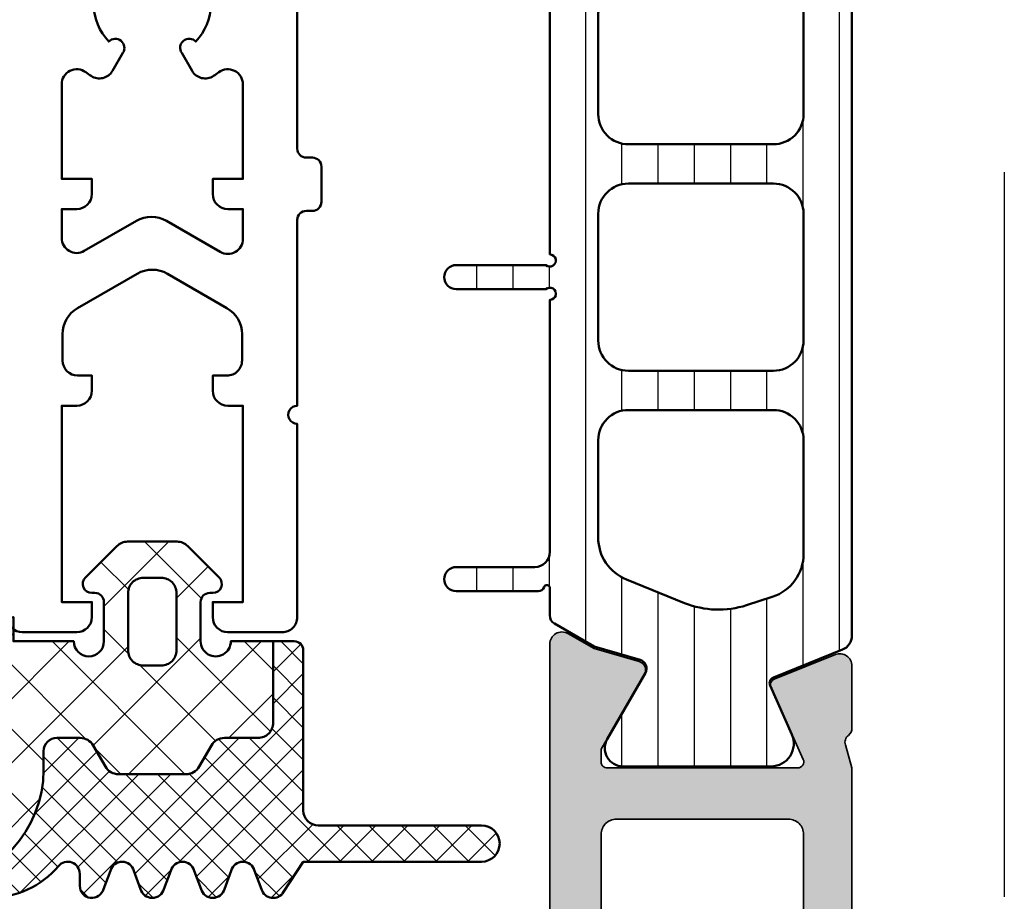
# Model space of a CAD drawing. Units: millimetres. Extents: x 2530 to 23610, y -1334 to 3505.
# Drawn here: x 5701 to 5718, y -941 to -926 of the extents above; entities that cross this region are included whole.
import ezdxf

# ---------------------------------------------------------------- set-up
doc = ezdxf.new("R2010")
doc.units = ezdxf.units.MM
doc.linetypes.add('ACAD_ISO10W100', pattern=[18, 12, -3, 0, -3])
for name, color, linetype, lineweight in [('S01_Bemaßung', 6, 'Continuous', 25), ('S03_AL_Kontur', 250, 'Continuous', 35), ('S04_AL_Schraffur', 250, 'Continuous', 25), ('S05_EPDM_Contorno', 43, 'Continuous', 50), ('S05_EPDM_Kontur', 43, 'Continuous', 50), ('S06_EPDM_Schraffur', 43, 'Continuous', 25), ('S06_EPDM_Tratteggio', 43, 'Continuous', 25), ('S07_Isolation_Kontur', 91, 'Continuous', 50), ('S08_Isolation_Schraffur', 91, 'Continuous', 25), ('S09_KS_Kontur', 254, 'Continuous', 50), ('S18_Mittellinie', 10, 'ACAD_ISO10W100', 25)]:
    doc.layers.add(name, color=color, linetype=linetype, lineweight=lineweight)

# ---------------------------------------------------------------- blocks, each defined once
blk = doc.blocks.new('244760_s')
at = {"layer": 'S06_EPDM_Schraffur'}
h = blk.add_hatch(dxfattribs=at)
h.set_pattern_fill('NETZ', color=256, scale=0.75, angle=45, style=0)
h.set_pattern_definition([(45, (339.8019254404942, -44.69596294069743), (-0.5303300858899106, 0.5303300858899107), []), (135, (339.8019254404942, -44.69596294069743), (-0.5303300858899107, -0.5303300858899106), [])])
edge = h.paths.add_edge_path()
edge.add_arc((8.883336605673918, -3.518799716613716), 8.153228502570917, 137.5745504948621, 159.8977099550852, ccw=False)
edge.add_arc((3.256340548910138, 1.742573677505021), 0.4585857641260564, -44.23655969005432, 148.5832805356718, ccw=False)
edge.add_arc((7.707241268773507, -2.712989023225362), 5.839283202765132, 134.9076994046267, 147.3406524589249)
edge.add_arc((7.12558354233009, -2.530305950405517), 5.253445197762789, 145.5944122942578, 185.9025241798037)
edge.add_line((1.899990600109049, -3.070551124476097), (1.89999101010909, -3.499999494476086))
edge.add_arc((1.39999101049279, -3.499999974859537), 0.4999999996165312, -90.00000004396861, 5.5047888679382595e-05, ccw=False)
edge.add_line((1.39999101010909, -3.999999974476069), (1.099988610109051, -3.999999974476069))
edge.add_line((1.099988610109051, -3.999999974476069), (1.099988610109051, -0.9999999749141608))
edge.add_arc((0.4280261715415723, -0.5292809299933652), 0.8204327748796355, 324.98822235657, 346.8050063266332)
at = {"layer": 'S05_EPDM_Kontur'}
blk.add_lwpolyline([(1.226798579097476, -0.7165576744760784, -0.09771236491987961), (2.8649840423775, 1.981615489441026, -1.118634013581618), (3.584901478036215, 1.422653970530149, 0.05430227176968525), (2.791184470890244, 0.4381399620878028, 0.1777135006959855), (1.899990600109049, -3.070551124476097), (1.89999101010909, -3.499999494476086, -0.414213844), (1.39999101010909, -3.999999974476069), (1.099988610109051, -3.999999974476069), (1.099988610109051, -0.9999999749141608, 0.0954822674008514)], format="xyb", close=True, dxfattribs=at)
at = {"layer": 'S09_KS_Kontur'}
for points in [[(-5.899997102922384, -2.109620490485455, 0.3304450025471115), (-5.399539419890971, -1.435053414914151), (-5.399984342251287, -1.011002558605369, 0.0816395288140461), (-5.426460448568264, -0.8509800323761425), (-6.04120323989099, 0.9621649350858519, -0.1370142490000003), (-6.080054609890965, 1.498718135085923), (-5.942020589891001, 2.079487275085839, -0.9999999999999999), (-5.157975239891016, 1.920512785085847), (-5.279360379890988, 1.421854145085874, 0.1370142489999976), (-5.259934689890997, 1.153577535085887), (-4.588190169890993, -0.8178962649141255, -0.08636697100000007), (-4.499998149890985, -1.324644294914108), (-4.499997919890973, -1.399998974914141, 0.9999999996815488), (-2.89999791989095, -1.399998974914141), (-2.899997689890995, -1.324644294914052, -0.08636697100000021), (-2.811805659890979, -0.8178962649140118), (-2.140061139890975, 1.15357753508583, 0.1370142489999992), (-2.120635459890991, 1.421854145085874), (-2.242020589890956, 1.920512785085791, -1.000000000000001), (-1.45797523989097, 2.079487275085839), (-1.319941229890958, 1.498718135085866, -0.1370142489999999), (-1.35879259989099, 0.962164935085795), (-1.970614169891007, -0.8423640749141583, 0.08610348300000026), (-2.000011229891015, -1.01075700491414), (-1.999997102922123, -1.409620490485523, 0.3404814509113678), (-1.499997102922123, -2.109620490485455), (-1.414902313403672, -2.109620490485455, 0.4142135623729561), (-1.114902313403434, -1.809620490485443), (-1.114902313403604, -1.299999974913774, -0.4142135623731838), (-0.8149023134038771, -0.9999999749141608), (1.099988610109051, -0.9999999749141608), (1.10000086464737, -9.836944694826869, 0.9999995688770994), (1.09999854628785, -10.43694462486913), (1.100000765527454, -14.98693721300891, 0.4142133857422153), (1.400000765527921, -15.28693703209241), (1.599999495923896, -15.28693703209241, -0.4142134195156847), (1.899999495923851, -15.58693688576865), (1.900000063319055, -16.75023799392126, -0.4142137052305308), (1.600000063319101, -17.05023814024499), (1.40000104492384, -17.05023814024499, 0.414213562373095), (1.100001044923772, -17.35023814024494), (1.100001044923772, -23.5021574585157, 1.000000391614909), (1.100001279892808, -24.10215752061556), (1.100008563928213, -30.50215693632659, -0.4142139064773702), (0.6000085639286112, -31.00215752374847), (-1.199991436071116, -31.00215752374852, -0.4142132182691099), (-1.699991436070718, -30.50215811117091), (-1.699992023493678, -30.00215752374847), (-0.6999920234931096, -30.00215752374858), (-0.6999997774676103, -23.50215752374841), (-1.199991436071628, -23.50215752374847, -0.4142132182691034), (-1.699991436071343, -23.00215811117074), (-1.69999202349436, -22.50215752374858), (-1.228251253678309, -22.50215752374852, 0.4142135623731715), (-0.7282512536784225, -22.00215752374841), (-0.7282512536784225, -21.13625002507133, 0.2679491921051901), (-1.228251252624943, -20.2702246218948), (-3.199997101868519, -19.13183662186158, 0.2679491930832085), (-4.199997103976159, -19.13183662186147), (-6.171742953219734, -20.27022462189474, 0.2679491921051899), (-6.671742952166312, -21.13625002507128), (-6.671742952166198, -22.00215752374847, 0.4142135623731718), (-6.171742952166426, -22.50215752374847), (-5.700002182350318, -22.50215752374852), (-5.700002769773334, -23.00215811117086, -0.4142132182691133), (-6.200002769772993, -23.50215752374852), (-6.699994428377011, -23.50215752374847), (-6.700002182351568, -30.00215752374858), (-5.700002182350943, -30.00215752374847), (-5.700002769773903, -30.50215811117091, -0.4142132182691133), (-6.200002769773505, -31.00215752374852), (-8.000002769773175, -31.00215752374847, -0.414213562373095), (-8.500002769773175, -30.50215752374852), (-8.500002769773232, -4.999999974914104, 0.4142135623730959), (-10.50000276977318, -2.999999974914104), (-28.59999240704548, -2.99999997491399, -0.4142135623730552), (-29.09999240704548, -2.49999997491399), (-29.09999240704559, -1.499999974913933, -0.4142135623730949), (-28.59999240704559, -0.9999999749139334), (-6.585091892440687, -0.999999974914104, -0.4142135623731338), (-6.285091892441017, -1.299999974913831), (-6.28509189244113, -1.809620490485329, 0.414213562372995), (-5.985091892440892, -2.109620490485455)], [(-6.699989011281787, -4.699998881113473, -0.4142135348995273), (-5.699989011281787, -3.699998974914095), (-1.700005226077963, -3.699998974914095, -0.4142134262911624), (-0.7000052260780762, -4.699998510301342), (-0.7000043500186166, -6.585567362185273, -0.601930918827218), (-1.48090241214129, -6.999205558951601, 0.3074500623033447), (-5.919091201046285, -6.999205156483086, -0.6019306730195944), (-6.699989188149289, -6.58556717895398)], [(-4.228241255072817, -17.38347904454515), (-5.949996564126707, -18.37753493315735, -0.5773504858932426), (-6.699996563645868, -17.94452190537704), (-6.699995616135766, -16.98954721815177), (-6.20000276977305, -16.98954721815177, 0.4142132182690959), (-5.700002769773334, -16.48954780557411), (-5.700002182350318, -15.98954721815188), (-6.699995614703596, -15.98954721815177), (-6.699994180586998, -12.85955500000127, -0.6158832989071986), (-5.902492118353507, -12.45769401435651, 0.0146569125928646), (-5.723631086825492, -12.58216077026431, 0.4304303771809964), (-5.017172396967283, -12.41355917964667), (-4.674997102922305, -11.82089418526597, 0.9258200997726339), (-5.141060921977498, -11.4458550685688, -0.356721521883388), (-5.274040971052784, -8.981107766982532, 0.9258200997725442), (-4.851033983826085, -8.558100779755833, -0.3266238798311053), (-2.54896022201865, -8.558100779755776, 0.9258200997727424), (-2.12595323479178, -8.981107766982475, -0.3567215218833787), (-2.258933283867066, -11.44585506856897, 0.9258200997726473), (-2.72499710292243, -11.82089418526614), (-2.382821808877395, -12.41355917964655, 0.4304303771809901), (-1.676363119019186, -12.58216077026425, 0.01465691259286438), (-1.497502087491227, -12.45769401435662, -0.6158832989071747), (-0.7000000252577934, -12.85955500000132), (-0.6999985911410818, -15.98954721815177), (-1.699992023494417, -15.98954721815188), (-1.6999914360714, -16.48954780557411, 0.4142132182691042), (-1.199991436071741, -16.98954721815183), (-0.6999997929476649, -16.98954721815177), (-0.6999979064268587, -17.97713498798261, -0.5773506922703169), (-1.449997906888711, -18.4101483236952), (-3.228241255072703, -17.38347904540554, 0.2679491924311399)]]:
    blk.add_lwpolyline(points, format="xyb", close=True, dxfattribs=at)
blk = doc.blocks.new('284332_s')
at = {"layer": 'S06_EPDM_Tratteggio'}
h = blk.add_hatch(dxfattribs=at)
h.set_pattern_fill('NETZ', color=256, scale=1.5, angle=45, style=0)
h.set_pattern_definition([(45, (0, 0), (-1.060660171779821, 1.060660171779821), []), (135, (0, 0), (-1.060660171779821, -1.060660171779821), [])])
edge = h.paths.add_edge_path()
edge.add_line((-5.999996185302765, -1.29999923706056), (-4.599959999979538, -1.29999923706056))
edge.add_arc((-4.099959999989768, -1.299993618530286), 0.5000000000213378, 180.0006438361435, 360.0006438361435)
edge.add_line((-3.599959999999999, -1.299988000000013), (-3.599960000000001, -1.200000001388979e-05))
edge.add_arc((-3.89996, -1.20000000119469e-05), 0.2999999999999994, 359.9999999999996, 449.9999999999997)
edge.add_line((-3.899959999999998, 0.2999879999999872), (-3.999953999999998, 0.2999879999999872))
edge.add_arc((-3.999954265388172, 0.5999920038460346), 0.3000040038461648, 134.9980740408428, 270.00005068473115, ccw=False)
edge.add_line((-4.212081999999997, 0.8121339999999897), (-3.171839854900998, 1.853382426496041))
edge.add_arc((-2.818115582841875, 1.5), 0.4999999999999862, 90.00000000000028, 135.0276992235034, ccw=False)
edge.add_line((-2.818115582841878, 1.999999999999986), (-1.182067141974669, 1.999999999999986))
edge.add_arc((-1.182067141974667, 1.499999999999989), 0.4999999999999973, 44.97983789557651, 90.00000000000023, ccw=False)
edge.add_line((-0.8283893595662765, 1.853428954997568), (0.2121730000000001, 0.8121339999999855))
edge.add_arc((1.733089717696756e-05, 0.6000035741004857), 0.3000155754702908, -89.99452488893581, 44.996591146806, ccw=False)
edge.add_line((4.599999999979745e-05, 0.2999879999999862), (-0.09997899999999985, 0.2999879999999865))
edge.add_arc((-0.09997900000000004, -1.200000001355672e-05), 0.3, 89.99999999999997, 180)
edge.add_line((-0.3999790000000001, -1.200000001339344e-05), (-0.3999790000000004, -1.299988000000015))
edge.add_arc((0.100021000086634, -1.299988000000014), 0.5000000000866344, 180, 359.9999999999999)
edge.add_line((0.6000210001732684, -1.299988000000015), (2.600002288818326, -1.299999237060562))
edge.add_line((2.600002288818326, -1.299999237060562), (2.600002288818328, -0.4999640024314185))
edge.add_arc((2.600001684182602, -0.8999661329699922), 0.4000021305390307, 0.0006330228792990056, 89.9999133927733, ccw=False)
edge.add_line((3.00000381469722, -0.8999617136130598), (3.424401579708011, -6.969132621158911))
edge.add_arc((5.419529680403669, -6.829619676187681), 2.000000000000002, 183.9999999277166, 258.9975035678984)
edge.add_line((5.037826149135894, -8.792857413757362), (6.141102057970421, -9.007362413486078))
edge.add_arc((6.064705999999993, -9.399999601320387), 0.4000003986796204, -52.01393772810661, 78.98943755444469, ccw=False)
edge.add_line((6.31089415185929, -9.715264113798332), (6.038153546060261, -9.578359413573416))
edge.add_arc((4.806222776987934, -12.77868543328056), 3.429247738528332, 68.94633098719629, 84.39887455201706)
edge.add_arc((5.417294837062999, -5.558529215918597), 3.817299063725108, 180, 265.84820369523857, ccw=False)
edge.add_line((1.59999577333789, -5.558529215918593), (1.600002288818384, -4.936706797880904))
edge.add_arc((1.163257362027485, -4.93670679788091), 0.4367449267908998, 6.991111531941889e-13, 90.00001283708195)
edge.add_line((1.163257264175069, -4.499961871090021), (0.3886778920209735, -4.499962044634002))
edge.add_arc((0.3886780040456512, -4.999962044634003), 0.5000000000000134, 90.00001283708248, 150.0000000000006)
edge.add_line((-0.04433469784658234, -4.749962044634001), (-0.4484796742762457, -5.449961677433858))
edge.add_arc((-0.8814923761684893, -5.199961677433845), 0.5000000000000276, 270.00001283708485, 330.0000000000001, ccw=False)
edge.add_line((-0.881492264143791, -5.69996167743386), (-3.118503407741175, -5.69996217863479))
edge.add_arc((-3.118503519765874, -5.19996217863481), 0.4999999999999921, 209.9999999999982, 270.00001283708497, ccw=False)
edge.add_line((-3.551516221658095, -5.449962178634792), (-3.95566086948212, -4.749963114996374))
edge.add_arc((-4.388673571374374, -4.99996311499641), 0.5000000000000484, 30.0000000000015, 90.00001283708255)
edge.add_line((-4.388673683399053, -4.499963114996373), (-5.499996073278086, -4.499963363987488))
edge.add_arc((-5.499996185302757, -3.999963363987493), 0.5000000000000081, 179.9999999999991, 270.0000128370817, ccw=False)
edge.add_line((-5.999996185302765, -3.999963363987485), (-5.999996185302765, -1.29999923706056))
edge = h.paths.add_edge_path(flags=16)
edge.add_arc((-1.699956184869226, -1.600021815130789), 0.4999901849655639, -90.00112475321657, 0.0011247532165725715, ccw=False)
edge.add_line((-1.699966000000001, -2.100012000000014), (-2.299973000000002, -2.100012000000014))
edge.add_arc((-2.299982815130776, -1.600021815130789), 0.4999901849655632, 179.9988752467834, 270.0011247532166, ccw=False)
edge.add_line((-2.799973, -1.600012000000014), (-2.799973, 0.2999879999999864))
edge.add_arc((-2.2999916374148, 0.3000066374147865), 0.4999813629325658, 89.99786422997238, 180.0021357700276, ccw=False)
edge.add_line((-2.299973, 0.7999879999999865), (-1.699966, 0.7999879999999862))
edge.add_arc((-1.6999473625852, 0.3000066374147859), 0.4999813629325664, -0.00213577002762122, 90.00213577002762, ccw=False)
edge.add_line((-1.199966, 0.2999879999999863), (-1.199966000000001, -1.600012000000014))
h = blk.add_hatch(dxfattribs=at)
h.set_pattern_fill('NETZ', color=256, scale=0.75, angle=45, style=0)
h.set_pattern_definition([(45, (-13.49999618530279, -3.803489986316575), (-0.5303300858899106, 0.5303300858899107), []), (135, (-13.49999618530279, -3.803489986316575), (-0.5303300858899107, -0.5303300858899106), [])])
edge = h.paths.add_edge_path()
edge.add_line((-5.999996185302765, -1.29999923706056), (-6.700032183095373, -1.299999237060559))
edge.add_arc((-6.70003218309537, -1.59996323926683), 0.2999640022062704, 90.0000000000005, 179.9996416932237)
edge.add_line((-6.999996185295775, -1.599961363402053), (-7.000029329607418, -6.899970458340968))
edge.add_arc((-7.500029329597641, -6.899967331524482), 0.4999999999999999, 270.00032380398534, 359.999641693224, ccw=False)
edge.add_line((-7.500026503874803, -7.399967331516496), (-12.89999389648441, -7.399997849138865))
edge.add_arc((-12.89999389648441, -7.999996323259958), 0.5999984741210929, 90.00000000000018, 269.9999999999998)
edge.add_line((-12.89999389648441, -8.59999479738105), (-6.999996185302781, -8.59999479738105))
edge.add_line((-6.999996185302781, -8.59999479738105), (-6.346408843994204, -9.599998612078318))
edge.add_arc((-5.999998551053825, -9.400001160271215), 0.399998839728784, 209.9996744855343, 345.0005278893507)
edge.add_line((-5.61362838745119, -9.50352491823066), (-5.386367797851609, -8.896469254168162))
edge.add_arc((-4.9999980926514, -8.9999980158988), 0.3999996920023507, 15.000181421909986, 164.99981857809, ccw=False)
edge.add_line((-4.613628387451191, -8.896469254168162), (-4.386367797851609, -9.503524918230662))
edge.add_arc((-3.999998092651399, -9.400000670023463), 0.3999985238264793, 194.9995569349767, 345.0004430650233)
edge.add_line((-3.61362838745119, -9.503524918230662), (-3.38636779785161, -8.896469254168164))
edge.add_arc((-2.9999980926514, -8.99999801589881), 0.3999996920023539, 15.00018142191152, 164.9998185780888, ccw=False)
edge.add_line((-2.613628387451192, -8.896469254168162), (-2.386367797851623, -9.50352491823066))
edge.add_arc((-1.999998092651422, -9.4000006700234), 0.3999985238264866, 194.9995569349854, 345.0004430650314)
edge.add_line((-1.61362838745119, -9.503524918230546), (-1.38636779785161, -8.896469254168162))
edge.add_arc((-0.9999980926514012, -8.999998015898788), 0.3999996920023481, 15.000181421908223, 164.9998185780917, ccw=False)
edge.add_line((-0.6136283874511919, -8.896469254168162), (-0.3863677978515947, -9.503524918230662))
edge.add_arc((1.827449832595036e-06, -9.399999557777367), 0.3999987345136857, 194.9997137867066, 360.0002265678152)
edge.add_line((0.4000005619603909, -9.399997976040629), (0.4000005619603911, -8.999997597948264))
edge.add_arc((0.8000011215366492, -8.999997596283816), 0.400000559576258, 40.32078762925647, 180.0000002384143, ccw=False)
edge.add_arc((3.392287222492604, -6.800027982179097), 2.999972018627027, 220.3198220436175, 270.0013282470843)
edge.add_line((3.392356768698626, -9.800000000000004), (6.064141248858714, -9.799999601320387))
edge.add_arc((6.064705999999994, -9.399999601320383), 0.4000003986796197, 269.9191054115754, 307.9860622718932)
edge.add_line((6.310894151859291, -9.715264113798332), (6.038153546060261, -9.578359413573416))
edge.add_arc((4.806222776987934, -12.77868543328056), 3.429247738528332, 68.94633098719629, 84.39887455201706)
edge.add_arc((5.417294837062999, -5.558529215918597), 3.817299063725108, 180, 265.84820369523857, ccw=False)
edge.add_line((1.59999577333789, -5.558529215918593), (1.600002288818384, -4.936706797880904))
edge.add_arc((1.163257362027485, -4.93670679788091), 0.4367449267908998, 6.991111531941889e-13, 90.00001283708195)
edge.add_line((1.163257264175069, -4.499961871090021), (0.3886778920209735, -4.499962044634002))
edge.add_arc((0.3886780040456512, -4.999962044634003), 0.5000000000000134, 90.00001283708248, 150.0000000000006)
edge.add_line((-0.04433469784658234, -4.749962044634001), (-0.4484796742762457, -5.449961677433858))
edge.add_arc((-0.8814923761684893, -5.199961677433845), 0.5000000000000276, 270.00001283708485, 330.0000000000001, ccw=False)
edge.add_line((-0.881492264143791, -5.69996167743386), (-3.118503407741175, -5.69996217863479))
edge.add_arc((-3.118503519765874, -5.19996217863481), 0.4999999999999921, 209.9999999999982, 270.00001283708497, ccw=False)
edge.add_line((-3.551516221658095, -5.449962178634792), (-3.95566086948212, -4.749963114996374))
edge.add_arc((-4.388673571374374, -4.99996311499641), 0.5000000000000484, 30.0000000000015, 90.00001283708255)
edge.add_line((-4.388673683399053, -4.499963114996373), (-5.499996073278086, -4.499963363987488))
edge.add_arc((-5.499996185302757, -3.999963363987493), 0.5000000000000081, 179.9999999999991, 270.0000128370817, ccw=False)
edge.add_line((-5.999996185302765, -3.999963363987485), (-5.999996185302765, -1.29999923706056))
at = {"layer": 'S05_EPDM_Contorno'}
for points in [[(-5.999996185302765, -1.29999923706056), (-4.599959999979538, -1.29999923706056, 1), (-3.599959999999999, -1.299988000000013), (-3.599960000000001, -1.200000001396295e-05, 0.4142135623730955), (-3.899959999999998, 0.2999879999999872), (-3.999953999999998, 0.2999879999999872, -0.6681911133500438), (-4.212081999999997, 0.8121339999999897), (-3.171839854900998, 1.853382426496041, -0.1990380130521464), (-2.818115582841878, 1.999999999999986), (-1.182067141974669, 1.999999999999986, -0.199003823538745), (-0.8283893595662765, 1.853428954997568), (0.2121730000000001, 0.8121339999999855, -0.6681225692605519), (4.599999999979745e-05, 0.2999879999999862), (-0.09997899999999985, 0.2999879999999865, 0.4142135623730951), (-0.3999790000000001, -1.200000001339344e-05), (-0.3999790000000004, -1.299988000000015, 0.9999999999999986), (0.6000210001732684, -1.299988000000015), (2.600002288818326, -1.299999237060562), (2.600002288818328, -0.4999640024314184, -0.4142098836640217), (3.00000381469722, -0.8999617136130598), (3.424401579708011, -6.969132621158911, 0.3394421113584568), (5.037826149135894, -8.792857413757362), (6.141102057970421, -9.007362413486078, -0.6432424349068213), (6.31089415185929, -9.715264113798332), (6.038153546060261, -9.578359413573416, 0.0675267986307611), (5.140925753693864, -9.365810696407568, -0.3931455670182599), (1.59999577333789, -5.558529215918593), (1.600002288818384, -4.936706797880904, 0.4142136279956273), (1.163257264175069, -4.499961871090021), (0.3886778920209734, -4.499962044634002, 0.2679491323972821), (-0.04433469784658234, -4.749962044634001), (-0.4484796742762457, -5.449961677433858, -0.267949132397269), (-0.881492264143791, -5.69996167743386), (-3.118503407741175, -5.69996217863479, -0.2679492524649874), (-3.551516221658095, -5.449962178634792), (-3.95566086948212, -4.749963114996374, 0.2679492524649612), (-4.388673683399053, -4.499963114996373), (-5.499996073278086, -4.499963363987488, -0.4142136279956341), (-5.999996185302765, -3.999963363987485)], [(-1.199966000000001, -1.600012000000014, -0.4142250617865648), (-1.699966000000001, -2.100012000000014), (-2.299973000000002, -2.100012000000014, -0.4142250617865643), (-2.799973, -1.600012000000014), (-2.799973, 0.2999879999999865, -0.4142353984452393), (-2.299973, 0.7999879999999865), (-1.699966, 0.7999879999999862, -0.414235398445239), (-1.199966, 0.2999879999999863)], [(-5.999996185302765, -1.29999923706056), (-6.700032183095373, -1.299999237060559, 0.4142117307275859), (-6.999996185295775, -1.599961363402053), (-7.000029329607418, -6.899970458340968, -0.414210075460588), (-7.500026503874803, -7.399967331516496), (-12.89999389648441, -7.399997849138865, 0.9999999999999972), (-12.89999389648441, -8.59999479738105), (-6.999996185302781, -8.59999479738105), (-6.346408843994204, -9.599998612078318, 0.6681840240919982), (-5.61362838745119, -9.50352491823066), (-5.386367797851609, -8.896469254168162, -0.7673244726008907), (-4.613628387451191, -8.896469254168162), (-4.386367797851609, -9.503524918230662, 0.7673331310115343), (-3.61362838745119, -9.503524918230662), (-3.38636779785161, -8.896469254168164, -0.7673244726008737), (-2.613628387451192, -8.896469254168162), (-2.386367797851623, -9.50352491823066, 0.7673331310115329), (-1.61362838745119, -9.503524918230546), (-1.38636779785161, -8.896469254168162, -0.7673244726009162), (-0.6136283874511919, -8.896469254168162), (-0.3863677978515947, -9.503524918230662, 0.8769804212098732), (0.4000005619603909, -9.399997976040629), (0.4000005619603911, -8.999997597948264, -0.6981236209333594), (1.104974994592326, -8.741170657162826, 0.2202371181283662), (3.392356768698626, -9.800000000000004), (6.064141248858714, -9.799999601320387, 0.1676429595518862), (6.310894151859291, -9.715264113798332), (6.038153546060261, -9.578359413573416, 0.0675267986307611), (5.140925753693864, -9.365810696407568, -0.3931455670182599), (1.59999577333789, -5.558529215918593), (1.600002288818384, -4.936706797880904, 0.4142136279956273), (1.163257264175069, -4.499961871090021), (0.3886778920209734, -4.499962044634002, 0.2679491323972821), (-0.04433469784658234, -4.749962044634001), (-0.4484796742762457, -5.449961677433858, -0.267949132397269), (-0.881492264143791, -5.69996167743386), (-3.118503407741175, -5.69996217863479, -0.2679492524649874), (-3.551516221658095, -5.449962178634792), (-3.95566086948212, -4.749963114996374, 0.2679492524649612), (-4.388673683399053, -4.499963114996373), (-5.499996073278086, -4.499963363987488, -0.4142136279956341), (-5.999996185302765, -3.999963363987485)]]:
    blk.add_lwpolyline(points, format="xyb", close=True, dxfattribs=at)
blk = doc.blocks.new('338870_s')
at = {"layer": 'S04_AL_Schraffur'}
h = blk.add_hatch(color=256, dxfattribs=at)
edge = h.paths.add_edge_path()
edge.add_line((0, 0), (0.2173213859480079, 0.7578878161187971))
edge.add_arc((-0.07105707726032051, 0.8405791818013313), 0.3000000000013562, 343.9999684219658, 412.0952402887225)
edge.add_arc((0.2975533723029002, 1.313999012895238), 0.299999999998688, 179.9999684219176, 232.0952402887345, ccw=False)
edge.add_line((-0.00244662769569004, 1.313999178237736), (-0.002445490058335052, 3.37814615058187))
edge.add_arc((0.3975545099415285, 3.378145930125356), 0.3999999999998464, 68.02622121594311, 179.9999684219627, ccw=False)
edge.add_line((0.5472274026244577, 3.749088008078161), (2.570455548561539, 2.932727645751128))
edge.add_arc((2.495619102221099, 2.747256606774499), 0.1999999999998955, -24.140989198289788, 68.0262212162429, ccw=False)
edge.add_line((2.678127467320564, 2.665459927938173), (1.609806698961848, 0.2817754115576472))
edge.add_arc((1.792315064060858, 0.1999787327208651), 0.1999999999994377, 155.8590108015802, 270.8199987243592)
edge.add_line((1.795177301869671, -7.852163435018156e-07), (8.100000161475464, -1.608808817489176e-06))
edge.add_arc((8.108431716710584, 0.1914130961131377), 0.1916003141546397, 267.4778298880208, 361.0444330983925)
edge.add_line((8.300000198406678, 0.1949055458026123), (8.300000198406677, 0.6154897634037299))
edge.add_line((8.300000198406678, 0.6154897634037297), (6.868264927464908, 3.081100894125028))
edge.add_arc((7.127602006470624, 3.231912960792215), 0.2999999999993944, 105.9999999999597, 210.1792485015262, ccw=False)
edge.add_line((7.044910799725812, 3.520291469573294), (8.537071982073716, 3.948161803421044))
edge.add_line((8.537071982073712, 3.948161803421044), (9.400347432490207, 4.446574117102954))
edge.add_arc((9.600347432490253, 4.100163955588869), 0.4000000000002947, -1.4210854715202004e-12, 119.99999999998639, ccw=False)
edge.add_line((10.00034743249057, 4.100163955588869), (9.99999988071367, -1.197043479450599e-06))
edge.add_line((9.99999988071363, -1.197043729916913e-06), (9.999999434501888, -28.30000115562145))
edge.add_arc((8.999999434503025, -28.30000115562007), 0.9999999999988276, 269.99999999991655, 359.9999999999239, ccw=False)
edge.add_line((8.99999943450166, -29.3000011556187), (4.899999657608731, -29.30000112337757))
edge.add_arc((4.899999657609897, -28.30000112337666), 1.000000000000831, 179.9999999999434, 269.9999999999279, ccw=False)
edge.add_line((3.899999657609214, -28.30000112337575), (3.899999657608248, -26.5000011556192))
edge.add_arc((4.399999657609442, -26.50000115561852), 0.5000000000013003, 90.00000044050631, 180.0000000000855, ccw=False)
edge.add_line((4.399999653765235, -26.00000115561716), (4.899999653765803, -26.000001151775))
edge.add_arc((4.899999657608078, -26.500001151775), 0.500000000000032, 2.9672264645341784e-11, 90.0000004402886, ccw=False)
edge.add_line((5.399999657608078, -26.500001151775), (5.399999657608419, -27.30003286349461))
edge.add_arc((5.899999657608532, -27.30003286349438), 0.5000000000000089, 180.0000000000338, 270.0010703879174)
edge.add_line((5.9000089985052, -27.80003286340707), (7.800110746290613, -27.80000110245737))
edge.add_arc((7.800080989640264, -27.30000110334322), 0.499999999999486, 270.003409860963, 360.0019947077469)
edge.add_line((8.30008098933672, -27.29998369623445), (8.29991832587828, -18.99997393089325))
edge.add_arc((7.299918326248189, -19.00000113949818), 1.000000000000286, 0.001558938245809987, 89.9999999999863)
edge.add_line((7.299918326248417, -18.00000113949818), (3.799780714138422, -18.00000113949818))
edge.add_arc((3.799780714138478, -18.50000113949818), 0.5, 90, 180)
edge.add_line((3.299780714138478, -18.50000113949818), (3.299780714138478, -20.40000113949804))
edge.add_arc((2.799780714138478, -20.40000113949782), 0.4999999999999964, -89.99999999998732, 3.979039320256561e-13, ccw=False)
edge.add_line((2.799780714138478, -20.90000113949782), (1.799780714137625, -20.90000113949804))
edge.add_line((1.799780714137569, -20.90000113949827), (1.799780714138763, -17.90001585046616))
edge.add_arc((1.499780714138751, -17.90001585046593), 0.2999999999999974, 359.9999999999648, 449.9999999999923)
edge.add_line((1.499780714138979, -17.60001585046575), (0.3011577635490412, -17.60001585046598))
edge.add_arc((0.3011577635490994, -17.30001585046602), 0.3000000000000043, 180.0474059254356, 269.9999999999916, ccw=False)
edge.add_line((0.001157866234962057, -17.30026406728302), (-3.423922407764981e-07, -16.00042954516198))
edge.add_arc((0.4999994864645032, -16.00001585046721), 0.4999999999999644, 89.99999999992252, 180.0474059254475, ccw=False)
edge.add_line((0.4999994864651853, -15.50001585046721), (0.9999931886226268, -15.50001585046607))
edge.add_line((0.9999931886225113, -15.50001585046584), (0.9999931886225113, -16.50001585046584))
edge.add_line((0.9999931886225113, -16.50001585046584), (2.493269190673229, -16.50001585046607))
edge.add_arc((2.493269190672891, -15.50001585046584), 1.000000000000316, 270.0000000000245, 360.0000000000342)
edge.add_line((3.493269190673118, -15.50001585046539), (3.493269190673573, -14.00000035046583))
edge.add_arc((2.96824223668068, -13.5000003504656), 0.7250195186469497, 316.3986500484214, 403.6013499515786)
edge.add_line((3.493269190673573, -13.0000003504656), (3.493269190672663, -11.49998485046535))
edge.add_arc((2.493269190672663, -11.49998485046535), 1.000000000000007, 4.071109992273301e-13, 89.99999999999959)
edge.add_line((2.493269190672663, -10.49998485046535), (0.9932691906740274, -10.49998485046535))
edge.add_line((0.9932691906740274, -10.49998485046535), (0.9932691906740274, -11.49998485046535))
edge.add_line((0.9932691906740274, -11.49998485046535), (0.4999994345014885, -11.49998485046626))
edge.add_arc((0.499999434502115, -10.99998485046581), 0.5000000000003517, 179.9585032242933, 269.99999999991974, ccw=False)
edge.add_line((-4.343617092672503e-07, -10.99962272281527), (-2.131628212574256e-14, -1.13686837721616e-13))
edge = h.paths.add_edge_path(flags=16)
edge.add_arc((3.067644523317767, -10.92546842107413), 2.02562931090392, -0.1226825240735252, 89.27517614188389, ccw=False)
edge.add_line((5.093269190673482, -10.92980572355782), (5.093269190673482, -15.90000119556362))
edge.add_arc((5.593269190673027, -15.90000119556407), 0.4999999999995239, 179.9999999999454, 269.9999999999503)
edge.add_line((5.593269190672572, -16.40000119556362), (7.80000145417921, -16.40000119556362))
edge.add_arc((7.800001454178982, -15.90000119556407), 0.4999999999997726, 270.000000000026, 360.0000000000261)
edge.add_line((8.300001454178755, -15.90000119556362), (8.300001454177846, -2.200001195563118))
edge.add_arc((7.800001454178755, -2.200001195563345), 0.4999999999990905, 0, 90)
edge.add_line((7.800001454178755, -1.700001195564255), (2.100001454179392, -1.700001195563345))
edge.add_arc((2.100001454179846, -2.2000011955638), 0.5000000000004619, 90.0000000000529, 180.0000000000513)
edge.add_line((1.600001454179392, -2.200001195564255), (1.600001454179392, -8.400001195564755))
edge.add_arc((2.100001454178937, -8.400001195564073), 0.4999999999995524, 180.0000000000529, 270.0000000000513)
edge.add_line((2.100001454179392, -8.900001195563618), (3.093269190673482, -8.900001195563618))
at = {"layer": 'S03_AL_Kontur'}
for points in [[(0, 0), (0.2173213859480256, 0.7578878161189095, 0.3061852973829046), (0.1132481475221994, 1.077289097349421, -0.2313060920812809), (-0.00244662769569004, 1.313999178237736), (-0.002445490058335054, 3.37814615058187, -0.5315625063554317), (0.5472274026244577, 3.749088008078161), (2.57045554856154, 2.932727645751129, -0.4253361334309049), (2.678127467320564, 2.665459927938173), (1.609806698961847, 0.2817754115576463, 0.5483973510593705), (1.795177301869671, -7.852163435018156e-07), (8.100000161475464, -1.60880881594494e-06, 0.4325656440608909), (8.300000198406678, 0.1949055458026123), (8.300000198406678, 0.6154897634037297), (6.868264927464907, 3.081100894125029, -0.4887011302676578), (7.044910799725812, 3.520291469573294), (8.537071982073712, 3.948161803421044), (9.400347432490207, 4.446574117102955, -0.5773502691895542), (10.00034743249057, 4.100163955588869), (9.99999988071363, -1.197043729916913e-06), (9.999999434501888, -28.30000115562143, -0.4142135623731326), (8.99999943450166, -29.3000011556187), (4.89999965760876, -29.30000112337757, -0.4142135623730159), (3.899999657609214, -28.30000112337575), (3.899999657608078, -26.50000115561943, -0.4142135601216854), (4.399999653765235, -26.00000115561716), (4.899999653765917, -26.000001151775, -0.414213564623678), (5.399999657608078, -26.500001151775), (5.399999657608532, -27.30003286349438, 0.4142190341541194), (5.9000089985052, -27.80003286340707), (7.800110746290557, -27.80000110245737, 0.4142063281976638), (8.30008098933672, -27.29998369623445), (8.299918325878252, -18.99997393089325, 0.4142055931795151), (7.299918326248417, -18.00000113949818), (3.799780714138478, -18.00000113949818, 0.414213562373095), (3.299780714138478, -18.50000113949818), (3.299780714138478, -20.40000113949782, -0.4142135623730318), (2.799780714138478, -20.90000113949782), (1.799780714137569, -20.90000113949827), (1.799780714138933, -17.90001585046593, 0.4142135623732391), (1.499780714138979, -17.60001585046575), (0.301157763548872, -17.60001585046621, -0.4139712463618609), (0.001157866234962057, -17.30026406728302), (-3.423922407819191e-07, -16.00042954516175, -0.4144559199110813), (0.4999994864651853, -15.50001585046721), (0.9999931886225113, -15.50001585046584), (0.9999931886225113, -16.50001585046584), (2.493269190673345, -16.5000158504663, 0.414213562373145), (3.493269190673118, -15.50001585046539), (3.493269190673573, -14.0000003504656, 0.3999851293081149), (3.493269190673573, -13.0000003504656), (3.493269190672663, -11.49998485046535, 0.4142135623730909), (2.493269190672663, -10.49998485046535), (0.9932691906740274, -10.49998485046535), (0.9932691906740274, -11.49998485046535), (0.4999994345014329, -11.49998485046626, -0.4144257077708274), (-4.343617092672503e-07, -10.99962272281527)], [(3.093269190673482, -8.900001195563618, -0.4111387845036194), (5.093269190673482, -10.92980572355782), (5.093269190673482, -15.90000119556362, 0.41421356237312), (5.593269190672572, -16.40000119556362), (7.80000145417921, -16.40000119556362, 0.4142135623730951), (8.300001454178755, -15.90000119556362), (8.300001454177846, -2.200001195563345, 0.414213562373095), (7.800001454178755, -1.700001195564255), (2.100001454179392, -1.700001195563345, 0.4142135623730866), (1.600001454179392, -2.200001195564255), (1.600001454179392, -8.400001195564528, 0.4142135623730867), (2.100001454179392, -8.900001195563618)]]:
    blk.add_lwpolyline(points, format="xyb", close=True, dxfattribs=at)
blk = doc.blocks.new('246412_s')
at = {"layer": 'S08_Isolation_Schraffur'}
h = blk.add_hatch(dxfattribs=at)
h.set_pattern_fill('LINIE', color=256, scale=1.2, angle=90, style=0)
h.set_pattern_definition([(90, (0, 0), (-1.2, 7.347880794884119e-17), [])])
edge = h.paths.add_edge_path()
edge.add_arc((13.09917113504652, -26.24998161962989), 0.4000000000003148, 270.0000000000654, 449.9999999999346)
edge.add_line((13.09917113504698, -25.84998161962957), (10.49917113504616, -25.84998161963002))
edge.add_arc((10.49917113504616, -25.34998161963003), 0.4999999999999929, 180, 270.0000000000002, ccw=False)
edge.add_line((9.999171135046163, -25.34998161963003), (9.999171135046167, -16.99998166601233))
edge.add_arc((9.999171135046204, -16.79998166601035), 0.2000000000019782, 48.590377890731304, 269.9999999999893, ccw=False)
edge.add_line((10.13145870060074, -16.64998166600886), (13.09917113504743, -16.64998166600989))
edge.add_arc((13.09917113504675, -16.24998166601002), 0.3999999999998636, 270.0000000000974, 449.9999999999672)
edge.add_line((13.09917113504698, -15.84998166601016), (10.13145870060035, -15.84998166601017))
edge.add_arc((9.999171135047131, -15.69998166601017), 0.1999999999999953, 90.0000000000112, 311.4096221092684, ccw=False)
edge.add_line((9.999171135047092, -15.49998166601017), (9.999171135046165, -7.149981712390483))
edge.add_arc((10.49917113504594, -7.149981712390256), 0.4999999999997708, 90.00000000002558, 180.0000000000261, ccw=False)
edge.add_line((10.49917113504571, -6.649981712390484), (13.09917113504653, -6.649981712390939))
edge.add_arc((13.0991711350463, -6.249981712390394), 0.4000000000005457, 270.0000000000326, 450.0000000000323)
edge.add_line((13.09917113504608, -5.849981712389848), (10.38185344379659, -5.84998171238962))
edge.add_arc((10.38185344379662, -6.049981712389611), 0.1999999999999913, 90.00000000000865, 160.4370823028419)
edge.add_arc((10.0991711350462, -5.949529174743549), 0.1000000000000093, 179.9886326164187, 340.43708230283966, ccw=False)
edge.add_line((9.999171137014283, -5.949509334916596), (9.999221365088852, -5.05474880629217))
edge.add_arc((9.699659011492765, -5.038550154846596), 0.3000000000011375, 356.9047801905502, 420.0000000000349)
edge.add_line((9.849659011493175, -4.778742533710187), (8.528853191735747, -4.016174938127818))
edge.add_line((8.528853191735747, -4.016174938127818), (7.014382082777868, -3.581907335767567))
edge.add_arc((7.097073289523212, -3.293528826986325), 0.299999999999824, 149.8570487591969, 253.99999999994202, ccw=False)
edge.add_line((6.837640722107521, -3.142881082350045), (8.098856324811463, -0.9512776026868726))
edge.add_arc((7.579991189979988, -0.6499821134142768), 0.5999999999997478, 329.8570487591984, 449.9999999999765)
edge.add_line((7.579991189980234, -0.04998211341452877), (2.675647755331653, -0.04998211341452766))
edge.add_arc((2.675647755331685, -0.7999821134145201), 0.7499999999999925, 90.00000000000249, 204.1409891984378)
edge.add_line((1.991241386208827, -1.106719659052569), (2.707740852897955, -2.725051560420608))
edge.add_arc((2.525232487798207, -2.806848239257584), 0.2000000000003563, -68.02622121609392, 24.14098919844298, ccw=False)
edge.add_line((2.600068934139384, -2.992319278234473), (0.312884506209238, -3.91518440940624))
edge.add_arc((0.4999756220626002, -4.378862006847333), 0.5000000000000002, 111.9737787839989, 179.9959949837917)
edge.add_line((-2.43767158722985e-05, -4.378827056487647), (-0.000854178964889485, -16.24998166601117))
edge.add_line((-0.000854178964889485, -16.24998166601117), (-2.437671587746104e-05, -28.12113627553403))
edge.add_arc((0.4999756220625933, -28.12110132517434), 0.4999999999999983, 180.0040050162084, 248.0262212159598)
edge.add_line((0.3128845062088967, -28.5847789226153), (2.600068934140744, -29.50764405378969))
edge.add_arc((2.525232487799215, -29.6931150927655), 0.1999999999994898, -24.14098919860112, 68.02622121588519, ccw=False)
edge.add_line((2.707740852897948, -29.77491177160262), (1.991241386210182, -31.39343010579713))
edge.add_arc((2.675647755332105, -31.70016765143514), 0.7499999999991233, 155.8590108015356, 270.0000000000343)
edge.add_line((2.675647755332554, -32.45016765143426), (7.579991189979322, -32.45016765143382))
edge.add_arc((7.579991189980207, -31.85016765143341), 0.6000000000004064, 269.9999999999154, 390.1429512406932)
edge.add_line((8.09885632481282, -31.54887216216147), (6.837640722107515, -29.35708224967275))
edge.add_arc((7.097073289523662, -29.20643450503682), 0.3000000000000432, 105.99999999995609, 210.1429512407014, ccw=False)
edge.add_line((7.014382082778771, -28.91805599625522), (8.528853191734822, -28.48378839389587))
edge.add_line((8.528853191734822, -28.48378839389587), (9.849659011493165, -27.7212207983126))
edge.add_arc((9.699659011492521, -27.46141317717449), 0.3000000000027296, 299.9999999998409, 363.0952198093686)
edge.add_line((9.99922136509022, -27.44521452572926), (9.999210772573086, -26.55044716001314))
edge.add_arc((10.0991903638287, -26.55042732423484), 0.09997959322330835, 19.56291769717319, 180.0113673835865, ccw=False)
edge.add_arc((10.38185344379646, -26.44998161963031), 0.1999999999999005, 199.5629176972064, 270.0000000000438)
edge.add_line((10.38185344379662, -26.64998161963021), (13.09917113504698, -26.64998161963021))
edge = h.paths.add_edge_path(flags=16)
edge.add_arc((2.599056599151907, -14.14998171238849), 1, 90, 180, ccw=False)
edge.add_line((2.599056599151907, -13.14998171238849), (7.399285670940998, -13.14998171238849))
edge.add_arc((7.399285670940998, -14.14998171238849), 1, 1.1368683772161603e-13, 90.00000000000011, ccw=False)
edge.add_line((8.399285670940998, -14.14998171238849), (8.399285670940996, -18.34998161963167))
edge.add_arc((7.399285670940996, -18.34998161963167), 1, 270, 360, ccw=False)
edge.add_line((7.399285670940996, -19.34998161963167), (2.599056599151906, -19.34998161963167))
edge.add_arc((2.599056599151906, -18.34998161963167), 1, 180, 270, ccw=False)
edge.add_line((1.599056599151906, -18.34998161963167), (1.599056599151907, -14.14998171238849))
edge = h.paths.add_edge_path(flags=16)
edge.add_arc((3.099022308796695, -7.089595364921437), 1.499999999999999, 107.9999999999362, 179.9991803103014)
edge.add_line((1.599022308950197, -7.08957390549531), (1.598924162211887, -10.84996740610486))
edge.add_arc((2.598924162108878, -10.84998171238898), 0.9999999999993259, 179.9991803102994, 270.0000000000135)
edge.add_line((2.598924162109113, -11.84998171238831), (7.399418107983792, -11.8499817123874))
edge.add_arc((7.399418107984483, -10.84998171238808), 0.9999999999993268, 269.9999999999604, 360.0008196896746)
edge.add_line((8.399418107881473, -10.84996740610441), (8.399327660135413, -7.627728518516419))
edge.add_arc((6.899327660289364, -7.627749977941114), 1.499999999999551, 0.0008196896438965241, 67.97742180112374)
edge.add_line((7.461785561312326, -6.237195732477998), (5.537536205199985, -5.458866323326132))
edge.add_arc((4.412620393880224, -8.239974810502384), 3.000000000000163, 67.97742161007443, 107.9999999999061)
edge.add_line((3.485569410760008, -5.386805261615248), (2.635496817235862, -5.663010590478192))
edge = h.paths.add_edge_path(flags=16)
edge.add_arc((3.099022308796691, -25.41036796709782), 1.499999999999999, 180.0008196896986, 252.0000000000638, ccw=False)
edge.add_line((1.599022308950194, -25.41038942652395), (1.598924162211885, -21.6499959259153))
edge.add_arc((2.598924162108876, -21.64998161963118), 0.9999999999993261, 89.99999999998653, 180.0008196897007, ccw=False)
edge.add_line((2.598924162109112, -20.64998161963186), (7.39941810798379, -20.64998161963277))
edge.add_arc((7.399418107984481, -21.64998161963209), 0.999999999999325, -0.0008196896745857885, 90.00000000003962, ccw=False)
edge.add_line((8.399418107881472, -21.64999592591576), (8.399327660135409, -24.87223481350284))
edge.add_arc((6.899327660289361, -24.87221335407814), 1.499999999999551, 292.0225781988763, 359.99918031035617, ccw=False)
edge.add_line((7.461785561312323, -26.26276759954126), (5.537536205199981, -27.04109700869313))
edge.add_arc((4.41262039388022, -24.25998852151687), 3.000000000000162, 252.0000000000939, 292.02257838992557, ccw=False)
edge.add_line((3.485569410760004, -27.11315807040401), (2.635496817235858, -26.83695274154107))
at = {"layer": 'S07_Isolation_Kontur'}
for points in [[(13.09917113504698, -26.64998161963021, 0.9999999999988608), (13.09917113504698, -25.84998161962957), (10.49917113504616, -25.84998161963002, -0.4142135623730961), (9.999171135046163, -25.34998161963003), (9.999171135046167, -16.99998166601233, -1.447009440658736), (10.13145870060074, -16.64998166600886), (13.09917113504743, -16.64998166600989, 0.9999999999988652), (13.09917113504698, -15.84998166601016), (10.13145870060035, -15.84998166601017, -1.447009440658737), (9.999171135047092, -15.49998166601017), (9.999171135046165, -7.149981712390483, -0.4142135623730961), (10.49917113504571, -6.649981712390484), (13.09917113504653, -6.649981712390939, 0.9999999999999999), (13.09917113504608, -5.849981712389848), (10.38185344379659, -5.84998171238962, 0.3173967785677088), (10.19339857129635, -5.983013353958908, -0.842439561246597), (9.999171137014283, -5.949509334916596), (9.999221365088852, -5.05474880629217, 0.282477742740351), (9.849659011493175, -4.778742533710187), (8.528853191735747, -4.016174938127818), (7.014382082777868, -3.581907335767567, -0.4885049438618791), (6.837640722107521, -3.142881082350045), (8.098856324811463, -0.9512776026868727, 0.5781822255069884), (7.579991189980234, -0.04998211341452877), (2.675647755331653, -0.04998211341452766, 0.5437525033493074), (1.991241386208827, -1.106719659052569), (2.707740852897955, -2.725051560420608, -0.425336133430928), (2.600068934139384, -2.992319278234473), (0.312884506209238, -3.91518440940624, 0.3058366818307823), (-2.43767158722985e-05, -4.378827056487647), (-0.000854178964889485, -16.24998166601117), (-2.437671587746104e-05, -28.12113627553403, 0.3058366818305843), (0.3128845062088967, -28.5847789226153), (2.600068934140744, -29.50764405378969, -0.4253361334306657), (2.707740852897948, -29.77491177160262), (1.991241386210182, -31.39343010579713, 0.5437525033496651), (2.675647755332554, -32.45016765143426), (7.579991189979322, -32.45016765143382, 0.5781822255069863), (8.09885632481282, -31.54887216216147), (6.837640722107515, -29.35708224967275, -0.4885049438618796), (7.014382082778771, -28.91805599625522), (8.528853191734822, -28.48378839389587), (9.849659011493165, -27.7212207983126, 0.2824777427405545), (9.99922136509022, -27.44521452572926), (9.999210772573086, -26.55044716001314, -0.8424395612465622), (10.19339857129633, -26.51694997806115, 0.3173967785677261), (10.38185344379662, -26.64998161963021)], [(2.635496817235862, -5.663010590478192, 0.3249157420781386), (1.599022308950197, -7.08957390549531), (1.598924162211887, -10.84996740610486, 0.4142177525929772), (2.598924162109113, -11.84998171238831), (7.399418107983792, -11.8499817123874, 0.4142177525929773), (8.399418107881473, -10.84996740610441), (8.399327660135413, -7.627728518516419, 0.3056190496763919), (7.461785561312326, -6.237195732477998), (5.537536205199985, -5.458866323326132, 0.176428562290243), (3.485569410760008, -5.386805261615248)], [(1.599056599151907, -14.14998171238849, -0.414213562373095), (2.599056599151907, -13.14998171238849), (7.399285670940997, -13.14998171238849, -0.414213562373095), (8.399285670940998, -14.14998171238849), (8.399285670940996, -18.34998161963167, -0.414213562373095), (7.399285670940996, -19.34998161963167), (2.599056599151906, -19.34998161963167, -0.414213562373095), (1.599056599151906, -18.34998161963167)], [(2.635496817235858, -26.83695274154107, -0.3249157420781386), (1.599022308950194, -25.41038942652395), (1.598924162211885, -21.6499959259153, -0.4142177525929772), (2.598924162109112, -20.64998161963186), (7.39941810798379, -20.64998161963277, -0.4142177525929773), (8.399418107881472, -21.64999592591576), (8.399327660135409, -24.87223481350284, -0.3056190496763919), (7.461785561312323, -26.26276759954126), (5.537536205199981, -27.04109700869313, -0.176428562290243), (3.485569410760004, -27.11315807040401)]]:
    blk.add_lwpolyline(points, format="xyb", close=True, dxfattribs=at)
blk = doc.blocks.new('331960_s_kv')
for name, p in [('246412_s', (-27.49999850445323, -126.9976779698952)), ('338870_s', (-27.49999929699376, -159.4976770809533))]:
    blk.add_blockref(name, p)

msp = doc.modelspace()

# ---------------------------------------------------------------- linework, layer by layer
at = {"layer": 'S18_Mittellinie'}
msp.add_line((5717.728625132784, -856.2516096173497), (5717.728625132784, -957.7892158608322), dxfattribs=at)

# ---------------------------------------------------------------- block references
at = {"layer": 'S01_Bemaßung', "xscale": -0.5, "yscale": 0.5, "zscale": 0.5}
msp.add_blockref('331960_s_kv', (5701.456071295894, -858.7664045095391), dxfattribs=at)
at = {"layer": 'S09_KS_Kontur', "yscale": 0.5, "zscale": 0.5}
for name, p, xscale in [('244760_s', (5705.475565396564, -920.7682281636428), 0.5), ('284332_s', (5702.625564305368, -935.7693069255131), -0.5)]:
    msp.add_blockref(name, p, dxfattribs=dict(at, xscale=xscale))

doc.saveas('drawing.dxf')
